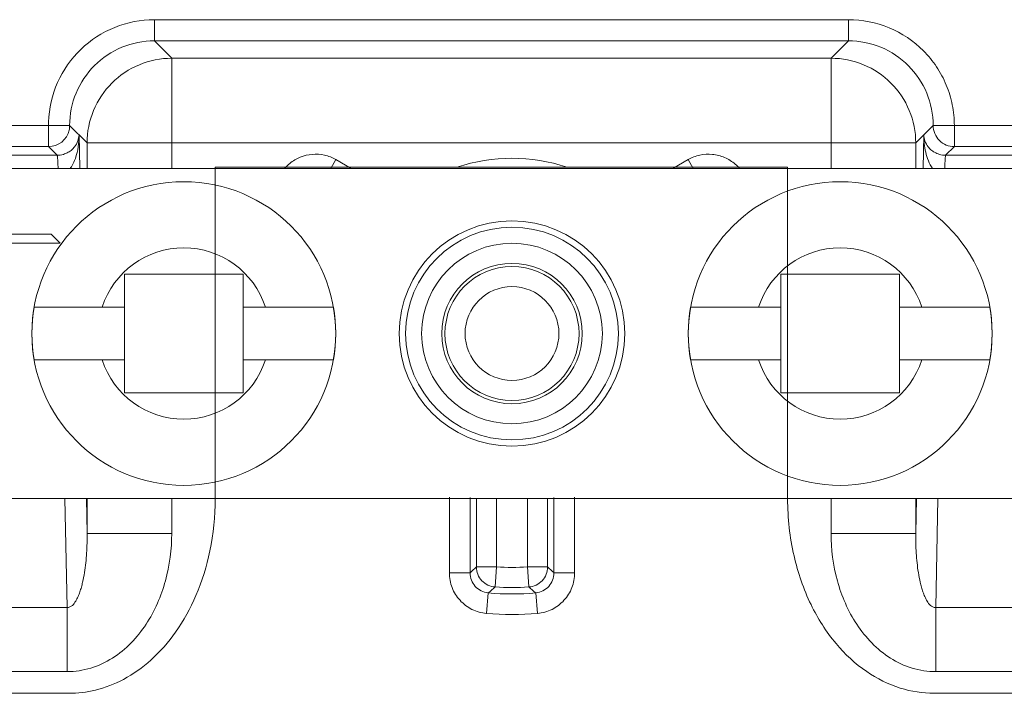
# Model space of a CAD drawing. Units: inches. Extents: x 0 to 82, y 0 to 50.5.
# Drawn here: x 40.2 to 41.1, y 40.2 to 40.9 of the extents above; entities that cross this region are included whole.
import ezdxf

# ---------------------------------------------------------------- set-up
doc = ezdxf.new("R2010")
doc.units = ezdxf.units.IN
doc.header["$MEASUREMENT"] = 0
doc.layers.add('CONTINUOUS1', color=7, linetype='Continuous', lineweight=20)

msp = doc.modelspace()

# ---------------------------------------------------------------- linework, layer by layer
at = {"layer": 'CONTINUOUS1'}
for p, q in [((40.31645, 40.85158), (40.97209, 40.85158)), ((40.31645, 40.83158), (40.31645, 40.85158)), ((40.97209, 40.83158), (40.97209, 40.85158)), ((40.31645, 40.83158), (40.97209, 40.83158)), ((40.33289, 40.81514), (40.31645, 40.83158)), ((40.95566, 40.81514), (40.97209, 40.83158)), ((40.95566, 40.81514), (40.33289, 40.81514)), ((40.33289, 40.71093), (40.33289, 40.81514)), ((40.95566, 40.71093), (40.95566, 40.81514)), ((40.23646, 40.75158), (37.92427, 40.75158)), ((40.21646, 40.73158), (40.21646, 40.75158)), ((40.2529, 40.73516), (40.23646, 40.75158)), ((41.03564, 40.73516), (41.05208, 40.75158)), ((41.05208, 40.75158), (42.19461, 40.75158)), ((41.07208, 40.73158), (41.07208, 40.75158)), ((40.24594, 40.71093), (40.24529, 40.74276)), ((40.2529, 40.73516), (41.03564, 40.73516)), ((40.2529, 40.73516), (40.2529, 40.71093)), ((41.03564, 40.71093), (41.03564, 40.73516)), ((41.04325, 40.74276), (41.04261, 40.71093)), ((40.21646, 40.73158), (37.92427, 40.73158)), ((40.21646, 40.73158), (40.22467, 40.72338)), ((41.07208, 40.73158), (41.06388, 40.72338)), ((41.07208, 40.73158), (42.17462, 40.73158)), ((37.97277, 40.72338), (40.22467, 40.72338)), ((40.48311, 40.71093), (40.48794, 40.71927)), ((40.48794, 40.71927), (40.5024, 40.71093)), ((40.80615, 40.71093), (40.82061, 40.71927)), ((40.82543, 40.71093), (40.82061, 40.71927)), ((41.06388, 40.72338), (41.48578, 40.72338)), ((43.34927, 40.71093), (36.09927, 40.71093)), ((40.91462, 40.71227), (40.37393, 40.71227)), ((40.37393, 40.71227), (40.37393, 40.39861)), ((40.91462, 40.39861), (40.91462, 40.71227)), ((37.78606, 40.64879), (40.2191, 40.64879)), ((40.2191, 40.64879), (40.22752, 40.64037)), ((37.97113, 40.64037), (40.22752, 40.64037)), ((40.40027, 40.61093), (40.28827, 40.61093)), ((40.28827, 40.61093), (40.28827, 40.49893)), ((40.40027, 40.49893), (40.40027, 40.61093)), ((41.02027, 40.61093), (40.90827, 40.61093)), ((40.90827, 40.61093), (40.90827, 40.49893)), ((41.02027, 40.49893), (41.02027, 40.61093)), ((40.20302, 40.57993), (40.28827, 40.57993)), ((40.40027, 40.57993), (40.48553, 40.57993)), ((40.82302, 40.57993), (40.90827, 40.57993)), ((41.02027, 40.57993), (41.10553, 40.57993)), ((40.20302, 40.52993), (40.28827, 40.52993)), ((40.40027, 40.52993), (40.48553, 40.52993)), ((40.82302, 40.52993), (40.90827, 40.52993)), ((41.02027, 40.52993), (41.10553, 40.52993)), ((40.28827, 40.49893), (40.40027, 40.49893)), ((40.90827, 40.49893), (41.02027, 40.49893)), ((40.59511, 40.3287), (40.59511, 40.40013)), ((40.61461, 40.3287), (40.61461, 40.39984)), ((40.69394, 40.39984), (40.69394, 40.3287)), ((40.71343, 40.40013), (40.71343, 40.3287)), ((43.34927, 40.39893), (36.09927, 40.39893)), ((40.23401, 40.29585), (40.23193, 40.39893)), ((40.2529, 40.36603), (40.25224, 40.39893)), ((40.2529, 40.39893), (40.2529, 40.36603)), ((40.33289, 40.39893), (40.33289, 40.36603)), ((40.62067, 40.39893), (40.62067, 40.3343)), ((40.63966, 40.39893), (40.63966, 40.33428)), ((40.66888, 40.33434), (40.66888, 40.39893)), ((40.68788, 40.3343), (40.68788, 40.39893)), ((40.95566, 40.36603), (40.95566, 40.39893)), ((41.03564, 40.36603), (41.03564, 40.39893)), ((41.03631, 40.39893), (41.03564, 40.36603)), ((41.05661, 40.39893), (41.05453, 40.29585)), ((40.33289, 40.36603), (40.2529, 40.36603)), ((40.95566, 40.36603), (41.03564, 40.36603)), ((40.63966, 40.3343), (40.62067, 40.3343)), ((40.63841, 40.31534), (40.63966, 40.3343)), ((40.68788, 40.3343), (40.66888, 40.3343)), ((40.66888, 40.3343), (40.67014, 40.31534)), ((40.61461, 40.3287), (40.59511, 40.3287)), ((40.69394, 40.3287), (40.71343, 40.3287)), ((40.63187, 40.30978), (40.6301, 40.29036)), ((40.67667, 40.30978), (40.67844, 40.29036)), ((40.23401, 40.29585), (37.96453, 40.29585)), ((40.23401, 40.23534), (40.23401, 40.29585)), ((41.49401, 40.29585), (41.05453, 40.29585)), ((41.05453, 40.23534), (41.05453, 40.29585)), ((40.23401, 40.23534), (37.96453, 40.23534)), ((41.49401, 40.23534), (41.05453, 40.23534)), ((40.23551, 40.21484), (37.96303, 40.21484)), ((41.49551, 40.21484), (41.05303, 40.21484))]:
    msp.add_line(p, q, dxfattribs=at)
for centre, radius in [((40.34427, 40.55493), 0.1435), ((40.96427, 40.55493), 0.1435), ((40.65427, 40.55493), 0.1065), ((40.65427, 40.55493), 0.1005), ((40.65427, 40.55493), 0.08533), ((40.65427, 40.55493), 0.06634), ((40.65427, 40.55493), 0.0633), ((40.65427, 40.55493), 0.04431)]:
    msp.add_circle(centre, radius, dxfattribs=at)
for centre, radius, start, end in [((40.31433, 40.75166), 0.09786, 178.12243, 180.04968), ((40.21646, 40.75158), 0.02, 270.01916, 347.13302), ((40.21642, 40.75159), 0.02004, 347.15055, 353.54711), ((40.21645, 40.75159), 0.02001, 353.54042, 359.98188), ((40.46874, 40.68589), 0.03856, 129.30927, 139.43746), ((40.65427, 40.55493), 0.16566, 71.72264, 108.27739), ((40.83976, 40.68585), 0.03863, 40.82528, 48.89585), ((40.34427, 40.55493), 0.081, 17.97741, 162.02259), ((40.96427, 40.55493), 0.081, 17.97741, 162.02259), ((40.34427, 40.55493), 0.14345, 169.96343, 190.03657), ((40.34427, 40.55493), 0.14345, 349.96343, 10.03657), ((40.96427, 40.55493), 0.14345, 169.96343, 190.03657), ((40.96427, 40.55493), 0.14345, 349.96343, 10.03657), ((40.34427, 40.55493), 0.081, 197.97741, 342.02259), ((40.96427, 40.55493), 0.081, 197.97741, 342.02259), ((40.16941, 40.81647), 0.66039, 312.38759, 313.10352), ((40.65427, 40.55493), 0.22111, 266.21215, 273.78899), ((41.13914, 40.81647), 0.66039, 226.89649, 227.61242), ((40.14714, 40.88562), 0.7527, 310.09039, 310.74359), ((40.65427, 40.55493), 0.24617, 264.77984, 275.22016), ((40.65427, 40.55493), 0.24011, 266.21174, 273.78826), ((41.16141, 40.88562), 0.7527, 229.25639, 229.90959), ((40.65427, 40.55493), 0.26566, 264.77984, 275.22016)]:
    msp.add_arc(centre, radius, start, end, dxfattribs=at)
for points, knots in [([(40.21652, 40.75487), (40.21693, 40.76762), (40.22278, 40.79321), (40.24524, 40.82527), (40.27802, 40.84661), (40.30373, 40.85158), (40.31645, 40.85158)], [0, 0, 0, 0, 0.250453, 0.500505, 0.75035, 1, 1, 1, 1]), ([(40.97209, 40.85158), (40.98512, 40.85159), (41.01143, 40.84637), (41.0392, 40.82772), (41.0558, 40.80744), (41.06509, 40.79004), (41.0708, 40.77119), (41.07208, 40.7581), (41.07208, 40.75158)], [0, 0, 0, 0, 0.249781, 0.499264, 0.624535, 0.749735, 0.874891, 1, 1, 1, 1]), ([(40.23646, 40.75158), (40.23646, 40.762), (40.24063, 40.78306), (40.25845, 40.80965), (40.28504, 40.82743), (40.30606, 40.83158), (40.31645, 40.83158)], [0, 0, 0, 0, 0.250385, 0.500471, 0.750337, 1, 1, 1, 1]), ([(40.97209, 40.83158), (40.98251, 40.83159), (41.00357, 40.82741), (41.03016, 40.80958), (41.04794, 40.78299), (41.05208, 40.76197), (41.05208, 40.75158)], [0, 0, 0, 0, 0.250385, 0.500471, 0.750337, 1, 1, 1, 1]), ([(40.33289, 40.81514), (40.32249, 40.81514), (40.30145, 40.81097), (40.27487, 40.79317), (40.25707, 40.76659), (40.2529, 40.74556), (40.2529, 40.73516)], [0, 0, 0, 0, 0.24999, 0.5, 0.75001, 1, 1, 1, 1]), ([(41.03564, 40.73516), (41.03564, 40.74556), (41.03147, 40.76659), (41.01367, 40.79317), (40.98709, 40.81097), (40.96606, 40.81514), (40.95566, 40.81514)], [0, 0, 0, 0, 0.24999, 0.5, 0.75001, 1, 1, 1, 1]), ([(41.05208, 40.75158), (41.05208, 40.74898), (41.05314, 40.74373), (41.05757, 40.73707), (41.06423, 40.73264), (41.06948, 40.73158), (41.07208, 40.73158)], [0, 0, 0, 0, 0.249734, 0.5, 0.750266, 1, 1, 1, 1]), ([(40.22467, 40.72338), (40.22665, 40.72338), (40.23032, 40.72392), (40.235, 40.72592), (40.2385, 40.72845), (40.24179, 40.73193), (40.24445, 40.73668), (40.24523, 40.74079), (40.24529, 40.74276)], [0, 0, 0, 0, 0.190885, 0.351335, 0.485864, 0.603742, 0.810506, 1, 1, 1, 1]), ([(40.24184, 40.72052), (40.24309, 40.72407), (40.24481, 40.73145), (40.24532, 40.73899), (40.24529, 40.74275)], [0, 0, 0, 0, 0.500416, 1, 1, 1, 1]), ([(41.04325, 40.74275), (41.04321, 40.73721), (41.04405, 40.72883), (41.04732, 40.71818), (41.04994, 40.71317), (41.05159, 40.71091)], [0, 0, 0, 0, 0.497953, 0.748156, 1, 1, 1, 1]), ([(41.04325, 40.74276), (41.04331, 40.74079), (41.0441, 40.73668), (41.04675, 40.73193), (41.05004, 40.72845), (41.05355, 40.72592), (41.05822, 40.72392), (41.0619, 40.72338), (41.06388, 40.72338)], [0, 0, 0, 0, 0.189495, 0.396269, 0.514156, 0.648695, 0.80915, 1, 1, 1, 1]), ([(40.22467, 40.72338), (40.22474, 40.72332), (40.22479, 40.72298), (40.2249, 40.72238), (40.22499, 40.72139), (40.2251, 40.72007), (40.22521, 40.7184), (40.22536, 40.71552), (40.22546, 40.71319), (40.22552, 40.71153)], [0, 0, 0, 0, 0.024458, 0.07786, 0.160546, 0.27235, 0.412839, 0.581393, 1, 1, 1, 1]), ([(40.23696, 40.71092), (40.2375, 40.71165), (40.23947, 40.71467), (40.24094, 40.71798), (40.24184, 40.72052)], [0, 0, 0, 0, 0.251622, 1, 1, 1, 1]), ([(40.44431, 40.71573), (40.4473, 40.71817), (40.45406, 40.72219), (40.46551, 40.72489), (40.47725, 40.72408), (40.48459, 40.72121), (40.48794, 40.71927)], [0, 0, 0, 0, 0.249837, 0.4998, 0.749853, 1, 1, 1, 1]), ([(40.82061, 40.71927), (40.82404, 40.72126), (40.83157, 40.72417), (40.84362, 40.72487), (40.85533, 40.72187), (40.86216, 40.71756), (40.86515, 40.71495)], [0, 0, 0, 0, 0.249829, 0.499761, 0.749828, 1, 1, 1, 1]), ([(41.06388, 40.72338), (41.0638, 40.72332), (41.06375, 40.72297), (41.06363, 40.72236), (41.06354, 40.72135), (41.06343, 40.72001), (41.06333, 40.71831), (41.06318, 40.71538), (41.06308, 40.71301), (41.06302, 40.71132)], [0, 0, 0, 0, 0.02445, 0.077836, 0.16052, 0.272334, 0.412838, 0.581407, 1, 1, 1, 1]), ([(40.37393, 40.39861), (40.37393, 40.38212), (40.37081, 40.35082), (40.35766, 40.30816), (40.33847, 40.27312), (40.31495, 40.24613), (40.2888, 40.22747), (40.26197, 40.21704), (40.24398, 40.21484), (40.23551, 40.21484)], [0, 0, 0, 0, 0.194792, 0.36867, 0.52413, 0.663369, 0.788175, 0.900005, 1, 1, 1, 1]), ([(41.05303, 40.21484), (41.04222, 40.21485), (41.0195, 40.2184), (40.98716, 40.23464), (40.95799, 40.2619), (40.93437, 40.29944), (40.91837, 40.34607), (40.91462, 40.38053), (40.91462, 40.39861)], [0, 0, 0, 0, 0.127867, 0.266926, 0.421765, 0.594136, 0.786229, 1, 1, 1, 1]), ([(40.33289, 40.36603), (40.33289, 40.35098), (40.32903, 40.32075), (40.31386, 40.28559), (40.29501, 40.26188), (40.2774, 40.24738), (40.25671, 40.23764), (40.24155, 40.23535), (40.23401, 40.23534)], [0, 0, 0, 0, 0.249913, 0.499517, 0.624689, 0.749841, 0.874939, 1, 1, 1, 1]), ([(40.2529, 40.36603), (40.25298, 40.35984), (40.25277, 40.35054), (40.25174, 40.33818), (40.25053, 40.32892), (40.24908, 40.32126), (40.24757, 40.31518), (40.24617, 40.31066), (40.24444, 40.3062), (40.24222, 40.30184), (40.23933, 40.29762), (40.23585, 40.2958), (40.23401, 40.29585)], [0, 0, 0, 0, 0.244078, 0.366325, 0.488808, 0.611766, 0.673569, 0.73567, 0.798294, 0.861914, 0.927645, 1, 1, 1, 1]), ([(41.05453, 40.23534), (41.047, 40.23535), (41.03184, 40.23764), (41.01114, 40.24738), (40.99353, 40.26188), (40.97468, 40.28559), (40.95952, 40.32075), (40.95566, 40.35098), (40.95566, 40.36603)], [0, 0, 0, 0, 0.125062, 0.25016, 0.375312, 0.500484, 0.750088, 1, 1, 1, 1]), ([(41.05453, 40.29585), (41.05269, 40.2958), (41.04921, 40.29762), (41.04632, 40.30184), (41.04411, 40.3062), (41.04237, 40.31066), (41.04098, 40.31518), (41.03947, 40.32126), (41.03801, 40.32892), (41.0368, 40.33818), (41.03578, 40.35054), (41.03556, 40.35984), (41.03564, 40.36603)], [0, 0, 0, 0, 0.072358, 0.138088, 0.201707, 0.264331, 0.326433, 0.388235, 0.511193, 0.633676, 0.755923, 1, 1, 1, 1]), ([(40.62067, 40.3343), (40.62067, 40.33193), (40.62158, 40.32716), (40.62546, 40.32101), (40.63134, 40.31673), (40.63605, 40.3155), (40.63841, 40.31534)], [0, 0, 0, 0, 0.249754, 0.5, 0.750246, 1, 1, 1, 1]), ([(40.67014, 40.31534), (40.6725, 40.3155), (40.6772, 40.31673), (40.68308, 40.32101), (40.68696, 40.32716), (40.68788, 40.33193), (40.68788, 40.3343)], [0, 0, 0, 0, 0.249754, 0.5, 0.750246, 1, 1, 1, 1]), ([(40.6301, 40.29036), (40.6254, 40.29079), (40.61608, 40.29343), (40.60453, 40.30214), (40.59689, 40.31444), (40.59511, 40.32398), (40.59511, 40.3287)], [0, 0, 0, 0, 0.249807, 0.499743, 0.749816, 1, 1, 1, 1]), ([(40.63187, 40.30978), (40.62956, 40.30999), (40.62495, 40.31129), (40.61925, 40.31559), (40.61548, 40.32166), (40.61461, 40.32637), (40.61461, 40.3287)], [0, 0, 0, 0, 0.249798, 0.499742, 0.749824, 1, 1, 1, 1]), ([(40.69394, 40.3287), (40.69394, 40.32637), (40.69306, 40.32167), (40.6893, 40.3156), (40.6836, 40.31129), (40.67899, 40.30999), (40.67667, 40.30978)], [0, 0, 0, 0, 0.249794, 0.499733, 0.749814, 1, 1, 1, 1]), ([(40.71343, 40.3287), (40.71343, 40.32398), (40.71166, 40.31446), (40.70403, 40.30216), (40.69248, 40.29343), (40.68315, 40.29079), (40.67844, 40.29036)], [0, 0, 0, 0, 0.249802, 0.499733, 0.749806, 1, 1, 1, 1])]:
    msp.add_open_spline(points, degree=3, knots=knots, dxfattribs=at)

doc.saveas('drawing.dxf')
